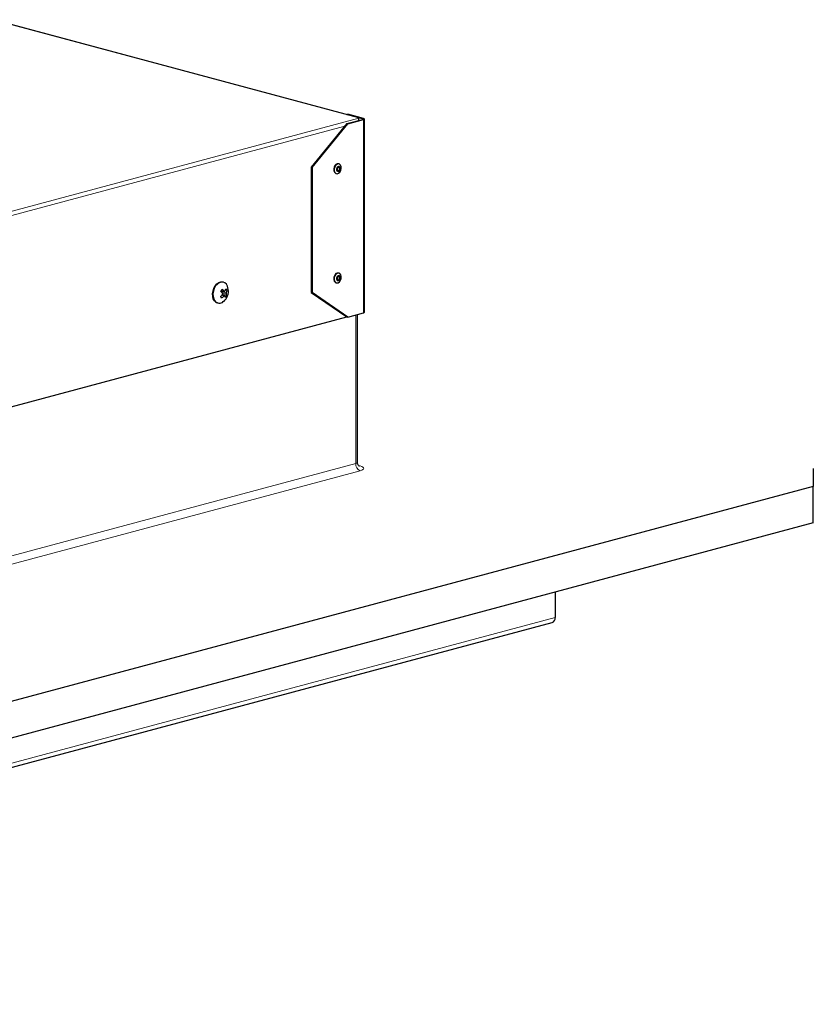
# Model space of a CAD drawing. Units: inches. Extents: x 2 to 154, y 1 to 99.
# Drawn here: x 133 to 139, y 51 to 57 of the extents above; entities that cross this region are included whole.
import ezdxf

# ---------------------------------------------------------------- set-up
doc = ezdxf.new("R2010")
doc.units = ezdxf.units.IN
doc.header["$MEASUREMENT"] = 0
doc.linetypes.add('SLD-Solid', pattern=[0])

msp = doc.modelspace()

# ---------------------------------------------------------------- linework, layer by layer
at = {"color": 7, "linetype": 'SLD-Solid', "lineweight": 30}
for p, q in [((135.4937399, 56.6102974), (133.0734106, 57.2587303)), ((135.4153861, 56.6312892), (135.4209916, 56.632791)), ((135.5255845, 56.6047694), (135.4209916, 56.632791)), ((135.4937399, 56.608831), (135.4937399, 56.6102974)), ((135.5196919, 56.6031907), (135.4937399, 56.6101436)), ((135.4937399, 56.6064496), (135.4937399, 56.608831)), ((135.4937399, 56.5922912), (135.4937399, 56.6064496)), ((135.4150991, 56.5712224), (135.1793968, 56.283205)), ((135.1852894, 56.2816263), (135.4209916, 56.5696437)), ((135.4150991, 56.5712224), (135.5196919, 56.599244)), ((135.4150991, 56.5712224), (135.4209916, 56.5696437)), ((135.4209916, 56.5696437), (135.5255845, 56.5976653)), ((135.5310762, 55.3230488), (135.5310762, 56.6012174)), ((135.1793968, 56.283205), (135.1852894, 56.2816263)), ((135.1793968, 56.283205), (135.1793968, 55.4547768)), ((135.1852894, 56.2816263), (135.1852894, 55.4531981)), ((135.3635349, 56.304151), (135.3599994, 56.3050982)), ((135.3429196, 56.2413465), (135.3464551, 56.2403993)), ((135.3635349, 55.5815683), (135.3599994, 55.5825155)), ((134.5983165, 55.5224736), (134.5957238, 55.5231682)), ((135.3429196, 55.5187638), (135.3464551, 55.5178166)), ((134.5818434, 55.4614606), (134.605185, 55.4620265)), ((134.5891733, 55.4616383), (134.5864635, 55.4573474)), ((134.6052226, 55.4309638), (134.5905733, 55.4393452)), ((134.5942775, 55.4385006), (134.5923033, 55.4415095)), ((134.5936381, 55.4375917), (134.5942775, 55.4385006)), ((134.6202521, 55.4333321), (134.5942775, 55.4385006)), ((134.6223217, 55.4682049), (134.6115479, 55.4701945)), ((135.1793968, 55.4547768), (135.1852894, 55.4531981)), ((135.1793968, 55.4547768), (135.4150991, 55.2930538)), ((135.4209916, 55.2914752), (135.1852894, 55.4531981)), ((134.5586313, 55.3847175), (134.561224, 55.3840229)), ((135.4209916, 55.2914752), (135.5255845, 55.3194967)), ((135.4859928, 54.3307018), (135.4859928, 55.3088897)), ((129.1958688, 53.6268533), (135.4150991, 55.2930538)), ((135.4150991, 55.2930538), (135.4209916, 55.2914752)), ((138.5027987, 54.2905583), (138.5027987, 54.1701279)), ((138.5027987, 54.1701279), (129.0747083, 51.6442383)), ((138.5027987, 53.929267), (138.5027987, 54.1701279)), ((138.5027987, 53.929267), (129.0747083, 51.4033773)), ((136.7939573, 53.4714495), (136.7939573, 53.3032104)), ((127.3471868, 50.7449668), (136.7752772, 53.2708565))]:
    msp.add_line(p, q, dxfattribs=at)
at = {"color": 8, "linetype": 'SLD-Solid', "lineweight": 0}
for p, q in [((135.4937399, 56.608831), (133.0741942, 57.257054)), ((129.0791525, 54.8879108), (135.4937399, 56.6064496)), ((135.5196919, 56.6031907), (135.5255845, 56.6047694)), ((135.4012136, 56.554255), (129.2031354, 54.8937214)), ((135.5196919, 56.6031907), (135.5196919, 56.599244)), ((135.5196919, 56.599244), (135.5255845, 56.5976653)), ((135.5255845, 55.3194967), (135.5255845, 56.5976653)), ((134.5819467, 55.4624233), (134.603043, 55.4629348)), ((134.5864635, 55.4573474), (134.6166831, 55.4515255)), ((134.6011667, 55.4297041), (134.5885567, 55.4369188)), ((134.6163117, 55.4451314), (134.5912368, 55.4499622)), ((135.4737889, 54.3228084), (135.4737889, 55.3056201)), ((129.104171, 52.6163174), (135.4737889, 54.3228084)), ((135.5032517, 54.2747715), (129.1336338, 52.5682805)), ((135.4939578, 54.3088351), (135.5032517, 54.3063451)), ((136.7939573, 53.3032104), (127.3658669, 50.7773207))]:
    msp.add_line(p, q, dxfattribs=at)
at = {"color": 7, "linetype": 'SLD-Solid', "lineweight": 30, "flags": 128}
for points in [[(135.5255845, 56.6047694), (135.5279163, 56.6040082), (135.529649, 56.6031397), (135.530716, 56.6021974), (135.5310762, 56.6012174), (135.530716, 56.6002374), (135.529649, 56.599295), (135.5279163, 56.5984265), (135.5255845, 56.5976653)], [(135.5196919, 56.6031907), (135.5209874, 56.6027678), (135.52195, 56.6022853), (135.5225428, 56.6017618), (135.5227429, 56.6012174), (135.5225428, 56.6006729), (135.52195, 56.6001494), (135.5209874, 56.5996669), (135.5196919, 56.599244)], [(135.3315383, 56.2844413), (135.3284047, 56.2719544), (135.328781, 56.2596606), (135.3326098, 56.2494314), (135.3393084, 56.2428241), (135.3429196, 56.2413465)], [(135.3350739, 56.2834941), (135.3319403, 56.2710072), (135.3323165, 56.2587134), (135.3361454, 56.2484842), (135.3428439, 56.2418769), (135.3513923, 56.2398976), (135.3604892, 56.2428474), (135.3687497, 56.2502773), (135.3749161, 56.2610562), (135.3780497, 56.2735431), (135.3776735, 56.285837), (135.3738446, 56.2960662), (135.3671461, 56.3026734), (135.3585976, 56.3046528), (135.3495007, 56.301703), (135.3412403, 56.294273), (135.3350739, 56.2834941)], [(135.3489408, 56.2768678), (135.3473581, 56.2705613), (135.3475482, 56.2643523), (135.3494819, 56.259186), (135.352865, 56.255849), (135.3571824, 56.2548493), (135.3617768, 56.2563391), (135.3659487, 56.2600916), (135.3690631, 56.2655355), (135.3706457, 56.2718421), (135.3704557, 56.2780511), (135.3685219, 56.2832173), (135.3651388, 56.2865543), (135.3608214, 56.287554), (135.3562271, 56.2860642), (135.3520551, 56.2823117), (135.3489408, 56.2768678)], [(135.3519591, 56.275168), (135.3508513, 56.2707534), (135.3509843, 56.2664071), (135.3523379, 56.2627907), (135.3547061, 56.2604548), (135.3577283, 56.259755), (135.3609443, 56.2607979), (135.3638647, 56.2634247), (135.3660448, 56.2672354), (135.3671526, 56.2716499), (135.3670196, 56.2759963), (135.3656659, 56.2796126), (135.3632978, 56.2819485), (135.3602756, 56.2826483), (135.3570595, 56.2816054), (135.3541392, 56.2789787), (135.3519591, 56.275168)], [(135.3330467, 55.5652373), (135.3289628, 55.5530559), (135.3283038, 55.5405066), (135.3311701, 55.5295), (135.3371252, 55.5217117), (135.3429196, 55.5187638)], [(135.3365823, 55.5642901), (135.3324984, 55.5521087), (135.3318394, 55.5395594), (135.3347056, 55.5285528), (135.3406607, 55.5207645), (135.3487981, 55.5173802), (135.3578789, 55.5189152), (135.3665206, 55.5251357), (135.3734077, 55.5350947), (135.3774916, 55.5472762), (135.3781506, 55.5598254), (135.3752844, 55.5708321), (135.3693293, 55.5786204), (135.3611919, 55.5820047), (135.3521111, 55.5804697), (135.3434693, 55.5742492), (135.3365823, 55.5642901)], [(135.3497026, 55.5559915), (135.34764, 55.5498393), (135.3473072, 55.5435012), (135.3487548, 55.5379423), (135.3517624, 55.5340089), (135.3558722, 55.5322996), (135.3604584, 55.5330749), (135.364823, 55.5362165), (135.3683013, 55.5412464), (135.3703639, 55.5473986), (135.3706967, 55.5537366), (135.3692491, 55.5592955), (135.3662415, 55.563229), (135.3621317, 55.5649382), (135.3575454, 55.564163), (135.3531809, 55.5610213), (135.3497026, 55.5559915)], [(134.5586313, 55.3847175), (134.5482898, 55.3894739), (134.5384979, 55.3989707), (134.531342, 55.4122138), (134.5273097, 55.4283006), (134.5266759, 55.4461349), (134.5294836, 55.4645013), (134.5355416, 55.4821482), (134.544437, 55.4978729), (134.5555636, 55.5106038), (134.5681632, 55.5194735), (134.5813771, 55.5238773), (134.5943048, 55.5235152), (134.5957238, 55.5231682)], [(134.6251784, 55.4960673), (134.6184499, 55.5082204), (134.608658, 55.5177172), (134.5968975, 55.5228205), (134.5839698, 55.5231826), (134.5707559, 55.5187788), (134.5581564, 55.5099092), (134.5470297, 55.4971783), (134.5381343, 55.4814535), (134.5320763, 55.4638067), (134.5292686, 55.4454403), (134.5299025, 55.427606), (134.5339347, 55.4115191), (134.5410906, 55.3982761)], [(135.3524924, 55.5537797), (135.3510486, 55.5494732), (135.3508156, 55.5450366), (135.3518289, 55.5411453), (135.3539343, 55.5383919), (135.3568111, 55.5371954), (135.3600215, 55.5377381), (135.3630767, 55.5399373), (135.3655115, 55.5434581), (135.3669553, 55.5477647), (135.3671883, 55.5522013), (135.3661749, 55.5560925), (135.3640696, 55.558846), (135.3611928, 55.5600424), (135.3579824, 55.5594998), (135.3549272, 55.5573006), (135.3524924, 55.5537797)], [(135.5255845, 55.3194967), (135.5279163, 55.320258), (135.529649, 55.3211264), (135.530716, 55.3220688), (135.5310762, 55.3230488)]]:
    msp.add_lwpolyline(points, dxfattribs=at)
at = {"color": 8, "linetype": 'SLD-Solid', "lineweight": 0, "flags": 128}
for points in [[(135.4859928, 54.3307018), (135.4851922, 54.328524), (135.4828211, 54.3264299), (135.4789707, 54.3245), (135.4737889, 54.3228084)], [(135.4961843, 54.3056238), (135.4975038, 54.3055766), (135.5032517, 54.3063451)], [(135.5032517, 54.2747715), (135.5136153, 54.2781547), (135.5213161, 54.2820146), (135.5260583, 54.2862028), (135.5276595, 54.2905583), (135.5260583, 54.2949139), (135.5213161, 54.2991021), (135.5136153, 54.302962), (135.5032517, 54.3063451)]]:
    msp.add_lwpolyline(points, dxfattribs=at)
at = {"color": 7, "linetype": 'SLD-Solid', "lineweight": 30}
for centre, radius, start, end in [((135.3574372, 56.2786931), 0.0265292, 84.45790696, 167.48613917), ((135.3566932, 55.5580118), 0.0247257, 82.31570626, 163.00866375), ((134.4674632, 55.5395995), 0.1587661, 314.8377858, 321.86185985), ((134.4765271, 55.5447425), 0.1337534, 321.70548795, 328.03238639), ((134.3941541, 55.2986211), 0.2484841, 36.95340764, 41.06529814), ((134.5031581, 55.3576319), 0.1451403, 46.51252812, 53.25129809), ((134.527931, 55.5149164), 0.0948269, 327.2432956, 336.9455154), ((134.538146, 55.4820787), 0.0954864, 320.43553539, 329.30233895), ((134.5503822, 55.4220373), 0.0854795, 32.69059231, 40.70286706), ((134.5432096, 55.4630432), 0.0883712, 324.86893717, 21.94381528), ((134.5725413, 55.4239564), 0.0486233, 11.11764259, 25.81658024), ((134.5410661, 55.4863812), 0.0832638, 335.25266993, 347.39094017), ((134.5715802, 55.4216235), 0.038402, 217.44321023, 312.83558046), ((134.4528495, 55.3251903), 0.1624384, 34.57411956, 38.81933981), ((134.5208539, 55.5097812), 0.1134128, 305.42989511, 315.08418983), ((134.5432096, 55.4630432), 0.0883712, 308.06026258, 324.86893717), ((134.5454797, 55.3848548), 0.0756173, 28.7786162, 37.05854981), ((136.7648184, 53.2984646), 0.0295228, 290.74816159, 9.25034582)]:
    msp.add_arc(centre, radius, start, end, dxfattribs=at)
at = {"color": 8, "linetype": 'SLD-Solid', "lineweight": 0}
msp.add_arc((135.5229681, 54.3199181), 0.049264, 176.63647724, 246.4081483, dxfattribs=at)
at = {"color": 7, "linetype": 'SLD-Solid', "lineweight": 30}
for points, knots in [([(134.5923366, 55.441552), (134.5924965, 55.4417741), (134.592821, 55.4422249), (134.5931849, 55.4429861), (134.5934486, 55.4437926), (134.5935922, 55.4446146), (134.5936162, 55.4454417), (134.593519, 55.446236), (134.5933022, 55.4469894), (134.5930516, 55.4475068), (134.5928446, 55.4478348), (134.5927642, 55.4479457), (134.5927239, 55.4480012)], [0, 0, 0, 0, 0.115118613, 0.233575035, 0.348693872, 0.467152235, 0.582252482, 0.700690932, 0.815787387, 0.934220554, 0.967073246, 1, 1, 1, 1]), ([(134.603043, 55.4629348), (134.6032149, 55.4627865), (134.6035637, 55.4624856), (134.6041386, 55.4621948), (134.6047383, 55.4620306), (134.6053401, 55.4620112), (134.6059364, 55.4621338), (134.6064998, 55.4623937), (134.6070246, 55.4627874), (134.6073715, 55.4631713), (134.6075815, 55.46346), (134.6076459, 55.4635587), (134.6076781, 55.4636081)], [0, 0, 0, 0, 0.11615532, 0.235678254, 0.351833881, 0.471359596, 0.587487617, 0.706984239, 0.823098243, 0.942578703, 0.97126515, 1, 1, 1, 1]), ([(134.6166831, 55.4515255), (134.6165816, 55.4512864), (134.6163757, 55.4508011), (134.6161402, 55.4500037), (134.615965, 55.4491734), (134.6158627, 55.4483421), (134.6158331, 55.4475201), (134.6158779, 55.446745), (134.6159965, 55.4460248), (134.6161375, 55.4455501), (134.6162515, 55.4452634), (134.6162916, 55.4451755), (134.6163117, 55.4451314)], [0, 0, 0, 0, 0.116131752, 0.235630707, 0.351762687, 0.471263486, 0.587378911, 0.70686144, 0.822982891, 0.942470043, 0.971210695, 1, 1, 1, 1]), ([(134.6058238, 55.4304241), (134.6057096, 55.4305571), (134.6054778, 55.430827), (134.6050283, 55.4310845), (134.6045138, 55.4312261), (134.6039498, 55.4312358), (134.6033445, 55.4311159), (134.6027253, 55.4308712), (134.6020987, 55.430505), (134.6016363, 55.430144), (134.601328, 55.4298634), (134.6012205, 55.4297573), (134.6011667, 55.4297041)], [0, 0, 0, 0, 0.115118613, 0.233575035, 0.348693872, 0.467152235, 0.582252482, 0.700690932, 0.815787387, 0.934220554, 0.967073246, 1, 1, 1, 1]), ([(135.4988613, 54.3041465), (135.4988493, 54.3041447), (135.4988193, 54.3041401), (135.4952454, 54.3067422), (135.4903824, 54.312909), (135.4864691, 54.3215572), (135.4864032, 54.3279944), (135.4863749, 54.3307604)], [0, 0, 0, 0, 0.131367581, 0.328978606, 0.551664236, 0.80735252, 1, 1, 1, 1])]:
    msp.add_open_spline(points, degree=3, knots=knots, dxfattribs=at)

doc.saveas('drawing.dxf')
